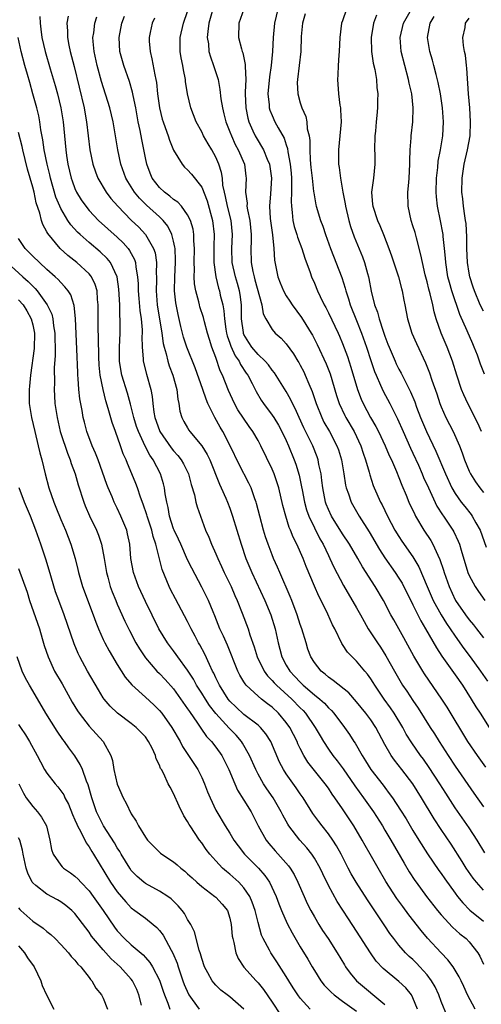
# Model space of a CAD drawing. Units: inches. Extents: x 2571000 to 2574000, y 1527000 to 1530000.
# Drawn here: x 2572679 to 2572745, y 1527346 to 1527486 of the extents above; entities that cross this region are included whole.
import ezdxf

# ---------------------------------------------------------------- set-up
doc = ezdxf.new("R2010")
doc.units = ezdxf.units.IN
doc.header["$MEASUREMENT"] = 0
doc.layers.add('LD25711527_2ft', color=132, linetype='Continuous')

msp = doc.modelspace()

# ---------------------------------------------------------------- linework, layer by layer
at = {"layer": 'LD25711527_2ft'}
for points, elevation in [([(2572745.33, 1527379.33), (2572744.14, 1527381), (2572742.81, 1527383), (2572739.85, 1527387.85), (2572739.12, 1527389), (2572736.62, 1527392.62), (2572736.39, 1527393), (2572735.13, 1527395.13), (2572733.72, 1527397.72), (2572732.26, 1527400.26), (2572731.85, 1527401), (2572730.82, 1527403), (2572729.63, 1527405), (2572727.81, 1527407.81), (2572727.16, 1527409), (2572726, 1527411), (2572725, 1527412.51), (2572723.44, 1527415), (2572723, 1527415.93), (2572722.69, 1527416.69), (2572722.58, 1527417), (2572722.18, 1527419), (2572722.07, 1527420.07), (2572721.94, 1527421), (2572721.65, 1527422.35), (2572721.53, 1527423), (2572721.4, 1527423.4), (2572720.76, 1527425), (2572719.52, 1527427.52), (2572718.84, 1527429), (2572718.28, 1527430.28), (2572717.89, 1527431), (2572717.62, 1527431.62), (2572717, 1527432.71), (2572715.34, 1527435.34), (2572715, 1527435.74), (2572714.47, 1527436.47), (2572714.01, 1527437), (2572713, 1527437.95), (2572712.11, 1527439), (2572711.67, 1527439.67), (2572711, 1527440.8), (2572710.94, 1527440.94), (2572710.91, 1527441.09), (2572710.66, 1527443), (2572710.67, 1527444.67), (2572710.65, 1527445), (2572710.46, 1527446.46), (2572710.38, 1527447), (2572710.06, 1527448.06), (2572709.79, 1527449), (2572709.33, 1527451), (2572709.27, 1527453), (2572709.37, 1527455), (2572709.17, 1527457), (2572708.65, 1527459), (2572708.38, 1527460.38), (2572708.22, 1527461), (2572708.01, 1527461.99), (2572707.93, 1527463), (2572707.81, 1527463.81), (2572707.42, 1527465), (2572707, 1527465.97), (2572706.43, 1527467), (2572705.89, 1527467.89), (2572705.27, 1527469), (2572705, 1527469.57), (2572704.21, 1527471), (2572703.43, 1527473), (2572702.97, 1527475), (2572702.71, 1527476.71), (2572702.68, 1527477), (2572702.4, 1527478.4), (2572702.32, 1527479), (2572702.1, 1527480.1), (2572701.95, 1527481), (2572701.93, 1527483), (2572702.39, 1527485), (2572703, 1527486.69)], 7856), ([(2572706.58, 1527487), (2572706.02, 1527485), (2572705.85, 1527483.85), (2572705.78, 1527483), (2572705.94, 1527482.06), (2572706.03, 1527481), (2572706.23, 1527480.23), (2572706.69, 1527479), (2572707.31, 1527477), (2572707.59, 1527475.59), (2572707.73, 1527474.27), (2572707.94, 1527473), (2572708.15, 1527472.15), (2572708.43, 1527471), (2572709, 1527469.57), (2572709.21, 1527469), (2572709.77, 1527467.77), (2572710.19, 1527467), (2572711.06, 1527465), (2572711.27, 1527463.27), (2572711.31, 1527463), (2572711.21, 1527461), (2572711.43, 1527459.43), (2572711.42, 1527459), (2572711.48, 1527458.52), (2572711.82, 1527457), (2572712.02, 1527455), (2572712.01, 1527453.99), (2572711.95, 1527453), (2572712, 1527451), (2572712.24, 1527449.76), (2572712.43, 1527449), (2572712.56, 1527448.56), (2572713.55, 1527445), (2572713.72, 1527443.72), (2572714.11, 1527443), (2572715, 1527441.5), (2572715.42, 1527441), (2572716.27, 1527440.27), (2572717, 1527439.49), (2572718.05, 1527438.05), (2572718.66, 1527437), (2572718.8, 1527436.8), (2572719, 1527436.43), (2572719.48, 1527435.48), (2572719.71, 1527435), (2572720.2, 1527433.8), (2572720.69, 1527432.69), (2572721.24, 1527431), (2572722.04, 1527429), (2572722.36, 1527428.36), (2572723.13, 1527427), (2572724.19, 1527425), (2572724.4, 1527424.4), (2572724.83, 1527423), (2572725.18, 1527421), (2572725.42, 1527419.42), (2572725.52, 1527419), (2572725.83, 1527418.17), (2572726.2, 1527417), (2572727.35, 1527415), (2572728.77, 1527412.77), (2572730.25, 1527410.25), (2572731, 1527409.1), (2572732.48, 1527407), (2572733, 1527406.21), (2572733.46, 1527405.46), (2572735, 1527402.41), (2572736.12, 1527400.12), (2572736.8, 1527399), (2572738.32, 1527396.32), (2572739.11, 1527395.11), (2572741, 1527392.48), (2572742.01, 1527391), (2572743.28, 1527389), (2572743.93, 1527387.93), (2572744.54, 1527387), (2572745.82, 1527385)], 7858), ([(2572711, 1527487), (2572710.27, 1527485), (2572710.22, 1527483), (2572710.63, 1527481.37), (2572710.75, 1527481), (2572710.82, 1527480.82), (2572711.16, 1527479.16), (2572711.15, 1527478.85), (2572711.24, 1527477), (2572711.19, 1527475.19), (2572711.17, 1527475), (2572711.24, 1527473), (2572711.54, 1527471.54), (2572711.68, 1527471), (2572712.28, 1527469.72), (2572712.59, 1527469), (2572713, 1527468.29), (2572713.51, 1527467.51), (2572713.78, 1527467), (2572714.29, 1527465.71), (2572714.61, 1527465), (2572714.91, 1527463), (2572714.78, 1527460.78), (2572714.63, 1527459), (2572714.72, 1527457.28), (2572715.03, 1527454.97), (2572715.25, 1527453), (2572715.34, 1527451.34), (2572715.79, 1527449), (2572716.15, 1527448.15), (2572716.59, 1527447), (2572717, 1527446.28), (2572717.52, 1527445.52), (2572717.84, 1527445), (2572719.19, 1527443.19), (2572719.76, 1527442.24), (2572720.54, 1527441), (2572720.71, 1527440.71), (2572721.4, 1527439.4), (2572722.65, 1527436.65), (2572723.23, 1527435.23), (2572724.15, 1527432.15), (2572724.52, 1527431), (2572725.31, 1527429.31), (2572725.47, 1527429), (2572726.64, 1527427), (2572727.59, 1527425), (2572727.93, 1527423.93), (2572728.26, 1527423), (2572728.77, 1527421.23), (2572728.86, 1527420.86), (2572729.36, 1527419.36), (2572729.5, 1527419), (2572730.39, 1527417), (2572730.61, 1527416.61), (2572731.38, 1527415), (2572732.44, 1527413), (2572733, 1527412.11), (2572733.44, 1527411.44), (2572735, 1527409.24), (2572735.82, 1527407.82), (2572737.01, 1527405), (2572737.87, 1527403), (2572738.98, 1527400.98), (2572739.75, 1527399.75), (2572740.28, 1527399), (2572741, 1527397.93), (2572742.21, 1527396.21), (2572743.14, 1527395), (2572744.6, 1527393), (2572745.58, 1527391.58)], 7860), ([(2572715.82, 1527487), (2572715.34, 1527485), (2572715.13, 1527483), (2572715.03, 1527481), (2572714.84, 1527479), (2572714.61, 1527477.39), (2572714.41, 1527475), (2572714.58, 1527473.42), (2572714.59, 1527473), (2572714.68, 1527472.68), (2572715, 1527471.89), (2572715.4, 1527471), (2572715.86, 1527470.14), (2572716.69, 1527468.69), (2572717, 1527467.75), (2572717.2, 1527467.2), (2572717.25, 1527466.75), (2572717.58, 1527465), (2572717.7, 1527463.7), (2572717.75, 1527463), (2572717.73, 1527461.73), (2572717.75, 1527461), (2572717.7, 1527459.7), (2572717.73, 1527459), (2572717.86, 1527458.14), (2572717.95, 1527457), (2572718.14, 1527456.14), (2572718.51, 1527455), (2572718.61, 1527454.61), (2572719.22, 1527453), (2572719.63, 1527451.63), (2572720.4, 1527449.6), (2572720.59, 1527449), (2572721, 1527448.07), (2572721.44, 1527447), (2572721.82, 1527446.18), (2572722.39, 1527445), (2572722.62, 1527444.62), (2572723, 1527443.86), (2572724.36, 1527441), (2572724.56, 1527440.56), (2572725, 1527439.51), (2572725.68, 1527437.68), (2572726.18, 1527436.18), (2572727.12, 1527433), (2572727.63, 1527431.63), (2572727.91, 1527431), (2572728.98, 1527429), (2572729.74, 1527427.74), (2572730.11, 1527427), (2572731.06, 1527425), (2572731.63, 1527423.63), (2572731.94, 1527423), (2572732.67, 1527421.33), (2572733, 1527420.51), (2572733.41, 1527419.41), (2572734.04, 1527417.96), (2572734.43, 1527417), (2572735.24, 1527415.24), (2572735.37, 1527415), (2572736.56, 1527413), (2572737.53, 1527411.53), (2572737.83, 1527411), (2572738.52, 1527409.48), (2572738.83, 1527408.83), (2572739.33, 1527407.33), (2572739.43, 1527407), (2572740.12, 1527405), (2572741, 1527403.11), (2572741.06, 1527403), (2572742.47, 1527401), (2572743, 1527400.27), (2572743.58, 1527399.58), (2572744.01, 1527399), (2572745, 1527397.74)], 7862), ([(2572719.68, 1527486.32), (2572719.31, 1527485), (2572719.14, 1527483.14), (2572719.06, 1527481), (2572718.84, 1527479), (2572718.58, 1527477), (2572718.57, 1527476.57), (2572718.63, 1527475), (2572719, 1527473.68), (2572719.21, 1527473), (2572719.77, 1527471.77), (2572719.91, 1527471), (2572719.98, 1527470.02), (2572720.24, 1527469), (2572720.35, 1527468.35), (2572720.35, 1527467), (2572720.41, 1527465.59), (2572720.51, 1527464.51), (2572720.66, 1527463), (2572720.89, 1527461.11), (2572720.9, 1527460.9), (2572721.21, 1527459.21), (2572721.26, 1527459), (2572721.86, 1527457), (2572722.18, 1527456.18), (2572722.56, 1527455), (2572723.28, 1527453), (2572724.9, 1527448.9), (2572725.38, 1527447.38), (2572725.46, 1527447), (2572725.84, 1527445.84), (2572726.08, 1527445), (2572727, 1527442.77), (2572727.71, 1527441), (2572728.4, 1527439), (2572729, 1527437.11), (2572729.53, 1527435.53), (2572729.76, 1527435), (2572730.41, 1527433.59), (2572730.77, 1527432.77), (2572731.71, 1527431), (2572732.41, 1527429.59), (2572732.81, 1527428.81), (2572733.6, 1527427), (2572734.65, 1527424.65), (2572735, 1527423.93), (2572735.77, 1527422.23), (2572736.31, 1527421), (2572736.5, 1527420.5), (2572737.19, 1527419), (2572738.41, 1527416.41), (2572739.18, 1527415.18), (2572739.32, 1527415), (2572740.67, 1527413), (2572740.79, 1527412.79), (2572741.44, 1527411.44), (2572741.61, 1527411), (2572741.84, 1527410.16), (2572742.81, 1527407), (2572743, 1527406.55), (2572743.82, 1527405), (2572744.29, 1527404.29), (2572745.21, 1527403)], 7864), ([(2572725.55, 1527487), (2572725, 1527485.33), (2572724.87, 1527485), (2572724.6, 1527483), (2572724.52, 1527481), (2572724.47, 1527480.47), (2572724.38, 1527479), (2572724.33, 1527477.67), (2572724.28, 1527477), (2572724.42, 1527475), (2572724.63, 1527473.37), (2572724.69, 1527473), (2572724.72, 1527472.72), (2572724.79, 1527471), (2572724.62, 1527469), (2572724.4, 1527467), (2572724.4, 1527465.6), (2572724.42, 1527465), (2572724.51, 1527464.51), (2572724.69, 1527463), (2572725.05, 1527461), (2572725.37, 1527459.37), (2572725.42, 1527459), (2572725.88, 1527457), (2572726.13, 1527456.13), (2572726.65, 1527454.65), (2572727.82, 1527451.82), (2572728.12, 1527451), (2572728.54, 1527449.46), (2572728.68, 1527449), (2572728.74, 1527448.74), (2572729.06, 1527446.94), (2572729.55, 1527445), (2572729.97, 1527443.97), (2572730.19, 1527443), (2572730.75, 1527441.25), (2572731, 1527440.54), (2572731.44, 1527439.44), (2572731.61, 1527439), (2572732.45, 1527437), (2572732.63, 1527436.63), (2572733, 1527435.88), (2572733.32, 1527435.32), (2572733.93, 1527434.07), (2572734.67, 1527432.67), (2572735.25, 1527431.25), (2572735.52, 1527430.48), (2572736.07, 1527429), (2572736.9, 1527427), (2572738.24, 1527424.24), (2572739.6, 1527421), (2572740.54, 1527419), (2572741, 1527418.22), (2572741.85, 1527417), (2572742.35, 1527416.35), (2572743.24, 1527415.24), (2572743.42, 1527415), (2572743.93, 1527414.07), (2572744.56, 1527413), (2572745.41, 1527410.59)], 7866), ([(2572744.71, 1527427), (2572744.2, 1527428.2), (2572742.77, 1527431), (2572742.22, 1527432.22), (2572741.91, 1527433), (2572741.23, 1527435), (2572740.61, 1527437), (2572739.86, 1527439), (2572739.02, 1527441), (2572738.31, 1527443), (2572738.01, 1527444.01), (2572737.81, 1527445), (2572737.45, 1527446.55), (2572737.25, 1527447.25), (2572737, 1527448.28), (2572736.73, 1527449.27), (2572736.33, 1527451), (2572736.12, 1527452.12), (2572735.48, 1527454.52), (2572735.29, 1527455.29), (2572735, 1527456.25), (2572734.75, 1527457), (2572734.31, 1527459), (2572734.29, 1527461), (2572734.4, 1527462.4), (2572734.46, 1527463), (2572734.54, 1527465), (2572734.53, 1527465.47), (2572734.58, 1527467), (2572734.74, 1527468.74), (2572734.75, 1527469), (2572734.97, 1527471), (2572735.03, 1527473), (2572734.82, 1527475), (2572734.47, 1527476.47), (2572734.38, 1527477), (2572733.82, 1527479), (2572733.31, 1527481), (2572733.18, 1527483), (2572733.65, 1527485), (2572734.8, 1527487)], 7870), ([(2572682.03, 1527485.97), (2572682.04, 1527485), (2572682.16, 1527484.16), (2572682.3, 1527483), (2572682.78, 1527481), (2572683.49, 1527478.51), (2572684.18, 1527476.18), (2572684.5, 1527475), (2572684.98, 1527473), (2572685.3, 1527471), (2572685.68, 1527467), (2572685.79, 1527466.21), (2572685.99, 1527465), (2572686.47, 1527463), (2572686.6, 1527462.6), (2572687, 1527461.51), (2572687.23, 1527461), (2572687.9, 1527459.9), (2572688.52, 1527459), (2572689, 1527458.41), (2572690.35, 1527457), (2572693, 1527454.6), (2572693.82, 1527453.82), (2572694.53, 1527453), (2572694.74, 1527452.74), (2572695.45, 1527451.45), (2572695.59, 1527451), (2572695.64, 1527450.36), (2572695.9, 1527449), (2572695.97, 1527447.97), (2572695.97, 1527447), (2572696.07, 1527445.93), (2572696.19, 1527444.19), (2572696.38, 1527443), (2572696.52, 1527441.48), (2572696.53, 1527441), (2572696.5, 1527440.5), (2572696.54, 1527439), (2572696.68, 1527437.32), (2572696.68, 1527437), (2572697.14, 1527435.14), (2572697.75, 1527433), (2572697.97, 1527431.97), (2572698.06, 1527431), (2572698.22, 1527429.78), (2572698.36, 1527429), (2572699, 1527427.16), (2572699.07, 1527427), (2572700.68, 1527424.68), (2572701, 1527424.28), (2572701.62, 1527423.62), (2572702.09, 1527423), (2572702.42, 1527422.42), (2572703.12, 1527421), (2572703.5, 1527419.5), (2572703.97, 1527418.03), (2572704.18, 1527417), (2572704.34, 1527416.34), (2572704.81, 1527415), (2572705.54, 1527413), (2572706, 1527412), (2572706.39, 1527411), (2572707, 1527409.67), (2572707.28, 1527409), (2572707.83, 1527407.83), (2572708.2, 1527407), (2572709.16, 1527405), (2572709.72, 1527403.72), (2572710.04, 1527403), (2572710.76, 1527401.24), (2572711.6, 1527399), (2572711.84, 1527398.16), (2572712.45, 1527396.45), (2572712.89, 1527395), (2572713.88, 1527393), (2572714.34, 1527392.34), (2572715, 1527391.67), (2572715.31, 1527391.31), (2572715.6, 1527391), (2572717.81, 1527389), (2572719, 1527387.77), (2572719.39, 1527387.39), (2572719.75, 1527387), (2572721.13, 1527385), (2572721.8, 1527383.8), (2572722.27, 1527383), (2572723, 1527381.89), (2572723.63, 1527381), (2572724.25, 1527380.25), (2572725.1, 1527379.1), (2572726.72, 1527376.72), (2572727.98, 1527375), (2572729.37, 1527373), (2572730.65, 1527371), (2572731, 1527370.41), (2572731.84, 1527369), (2572733.73, 1527365.73), (2572734.48, 1527364.48), (2572735.26, 1527363.26), (2572735.44, 1527363), (2572736.93, 1527361), (2572738.48, 1527359), (2572739, 1527358.37), (2572740.61, 1527356.61), (2572741.67, 1527355.67), (2572742.54, 1527355), (2572743, 1527354.56), (2572744.21, 1527353), (2572744.5, 1527352.5), (2572745, 1527351.35)], 7846), ([(2572686.01, 1527486.01), (2572685.82, 1527485), (2572685.92, 1527483.92), (2572685.92, 1527483), (2572686.13, 1527481.87), (2572686.33, 1527481), (2572686.87, 1527478.87), (2572688.28, 1527473), (2572688.38, 1527472.38), (2572688.65, 1527471), (2572689.13, 1527467), (2572689.53, 1527465), (2572689.9, 1527463.9), (2572690.26, 1527463), (2572691.44, 1527461), (2572692.11, 1527460.11), (2572693.07, 1527459), (2572695, 1527457.05), (2572696.05, 1527456.05), (2572697.02, 1527455.02), (2572698.17, 1527453), (2572698.38, 1527452.38), (2572698.59, 1527451), (2572698.54, 1527449.46), (2572698.57, 1527449), (2572698.57, 1527448.57), (2572698.51, 1527447), (2572698.67, 1527445), (2572699.32, 1527441), (2572699.52, 1527439.52), (2572699.65, 1527439), (2572699.94, 1527438.06), (2572700.18, 1527437), (2572700.36, 1527436.37), (2572700.89, 1527435), (2572701.44, 1527433), (2572701.6, 1527431.6), (2572701.75, 1527431), (2572701.91, 1527429.91), (2572702.17, 1527429), (2572702.46, 1527428.46), (2572703, 1527427.52), (2572703.19, 1527427.19), (2572703.32, 1527427), (2572705.02, 1527425), (2572705.77, 1527423.77), (2572706.13, 1527423), (2572707.52, 1527419.52), (2572707.77, 1527419), (2572708.43, 1527417.57), (2572708.68, 1527417), (2572709, 1527416.14), (2572709.39, 1527415), (2572709.97, 1527413), (2572710.59, 1527411), (2572711.28, 1527409), (2572712.1, 1527407), (2572713.96, 1527403), (2572714.8, 1527401), (2572715.43, 1527399), (2572715.86, 1527397), (2572716.1, 1527396.1), (2572716.38, 1527395), (2572717, 1527393.85), (2572717.49, 1527393), (2572718.24, 1527392.24), (2572719, 1527391.41), (2572719.41, 1527391), (2572721, 1527389.62), (2572721.77, 1527389), (2572722.42, 1527388.42), (2572723, 1527387.77), (2572723.41, 1527387.41), (2572723.77, 1527387), (2572725.28, 1527385), (2572725.98, 1527383.98), (2572726.61, 1527383), (2572726.78, 1527382.78), (2572727.78, 1527381), (2572728.27, 1527380.27), (2572729.03, 1527379.03), (2572730.77, 1527376.77), (2572731, 1527376.45), (2572731.63, 1527375.63), (2572732.08, 1527375), (2572733.24, 1527373.24), (2572734.01, 1527372.01), (2572735, 1527370.33), (2572735.81, 1527369), (2572737.05, 1527367.05), (2572738.67, 1527364.67), (2572739, 1527364.24), (2572739.51, 1527363.51), (2572741, 1527361.46), (2572741.34, 1527361), (2572742.06, 1527360.06), (2572743.06, 1527359.06), (2572745, 1527357.46)], 7848), ([(2572745, 1527361.9), (2572744.02, 1527363), (2572743.57, 1527363.57), (2572742.57, 1527365), (2572741.97, 1527365.97), (2572740.4, 1527368.4), (2572739, 1527370.49), (2572738, 1527372), (2572736.23, 1527375), (2572734.98, 1527376.98), (2572733.44, 1527379), (2572732.36, 1527380.36), (2572731.91, 1527381), (2572731, 1527382.57), (2572729.71, 1527385), (2572729, 1527386.07), (2572728.32, 1527387), (2572727, 1527388.65), (2572725.89, 1527389.89), (2572723.67, 1527391.67), (2572723, 1527392.12), (2572722.54, 1527392.54), (2572721.96, 1527393), (2572721, 1527394.22), (2572720.5, 1527395), (2572720.09, 1527396.09), (2572719.81, 1527397), (2572719.23, 1527399), (2572719, 1527399.63), (2572718.56, 1527401), (2572717.8, 1527403), (2572717.57, 1527403.57), (2572716.08, 1527407), (2572715.76, 1527407.76), (2572715.21, 1527409), (2572715, 1527409.5), (2572714.44, 1527411), (2572714.07, 1527412.07), (2572713.78, 1527413), (2572713.23, 1527415), (2572712.78, 1527416.78), (2572712.71, 1527417), (2572712.52, 1527417.48), (2572712.01, 1527419), (2572711.7, 1527419.7), (2572710.33, 1527422.33), (2572709.05, 1527425), (2572707.99, 1527427), (2572707.62, 1527427.62), (2572706.85, 1527429), (2572706.73, 1527429.27), (2572705.88, 1527431), (2572705.62, 1527431.62), (2572705.16, 1527433), (2572704.07, 1527436.07), (2572702.87, 1527439), (2572702.42, 1527440.42), (2572702.27, 1527441), (2572702.05, 1527441.95), (2572701.63, 1527443.63), (2572701.3, 1527445.3), (2572701.13, 1527447), (2572701.18, 1527449), (2572701.28, 1527451), (2572701.29, 1527451.29), (2572701.21, 1527453), (2572701.2, 1527453.2), (2572701, 1527454.07), (2572700.76, 1527455), (2572700.17, 1527456.17), (2572699.51, 1527457), (2572699, 1527457.49), (2572697.16, 1527459.16), (2572696.16, 1527460.16), (2572695.46, 1527461), (2572694.51, 1527462.51), (2572694.23, 1527463), (2572693.5, 1527465), (2572693.07, 1527467), (2572692.7, 1527469.3), (2572692.41, 1527471), (2572691.94, 1527473), (2572690.75, 1527476.75), (2572690.15, 1527479), (2572689.72, 1527481), (2572689.57, 1527482.43), (2572689.54, 1527483), (2572689.66, 1527483.66), (2572689.82, 1527485), (2572690.08, 1527485.92)], 7850), ([(2572745.2, 1527367.2), (2572744.1, 1527369), (2572743, 1527370.72), (2572741, 1527373.58), (2572739.65, 1527375.65), (2572738.82, 1527377), (2572737.31, 1527379.31), (2572736.48, 1527380.48), (2572736.09, 1527381), (2572734.82, 1527382.82), (2572734.05, 1527384.05), (2572733.54, 1527385), (2572732.31, 1527387), (2572731.79, 1527387.79), (2572730.91, 1527389), (2572729.56, 1527391), (2572729.35, 1527391.35), (2572729, 1527391.9), (2572728.54, 1527392.54), (2572728.14, 1527393), (2572727, 1527394.42), (2572726.37, 1527395), (2572725.7, 1527395.7), (2572725, 1527396.76), (2572724.9, 1527396.9), (2572723.88, 1527399), (2572723.57, 1527399.57), (2572722.92, 1527401.08), (2572721.95, 1527403), (2572721.62, 1527403.62), (2572721, 1527405.05), (2572719.84, 1527407.84), (2572719.4, 1527409), (2572718.5, 1527411), (2572717.99, 1527411.99), (2572717.59, 1527413), (2572717.41, 1527413.41), (2572716.92, 1527415), (2572716.52, 1527416.52), (2572715.93, 1527419), (2572715.71, 1527419.71), (2572715.27, 1527421), (2572715, 1527421.66), (2572713.39, 1527425), (2572713, 1527425.73), (2572712.27, 1527427), (2572711.74, 1527427.74), (2572710.91, 1527428.91), (2572710.12, 1527430.12), (2572709.64, 1527431), (2572708.82, 1527432.82), (2572707.96, 1527435), (2572707.64, 1527435.64), (2572707, 1527437.52), (2572706.45, 1527439), (2572706.09, 1527440.09), (2572705.83, 1527441), (2572705.39, 1527442.61), (2572705.23, 1527443.23), (2572704.73, 1527444.73), (2572704.66, 1527445), (2572704.57, 1527445.43), (2572704.14, 1527447), (2572703.98, 1527447.98), (2572703.94, 1527449), (2572703.98, 1527450.02), (2572703.94, 1527451), (2572703.97, 1527453), (2572703.88, 1527454.12), (2572703.87, 1527455), (2572703.76, 1527455.76), (2572703.4, 1527457), (2572703, 1527457.81), (2572702.12, 1527459), (2572701.6, 1527459.6), (2572701, 1527459.97), (2572700.46, 1527460.46), (2572699.69, 1527461), (2572699, 1527461.66), (2572697.98, 1527463), (2572697.7, 1527463.7), (2572697.19, 1527465), (2572697, 1527465.89), (2572696.47, 1527468.48), (2572696.25, 1527469.75), (2572695.98, 1527471), (2572695.62, 1527473), (2572695.27, 1527474.73), (2572695.19, 1527475.19), (2572694.74, 1527476.74), (2572693.95, 1527479), (2572693.39, 1527481), (2572693.26, 1527483), (2572693.65, 1527485), (2572694.02, 1527486.02)], 7852), ([(2572698.28, 1527485.72), (2572697.98, 1527485), (2572697.7, 1527483.7), (2572697.53, 1527483), (2572697.55, 1527482.44), (2572697.66, 1527481), (2572697.93, 1527479.93), (2572698.33, 1527477.67), (2572698.49, 1527477), (2572698.57, 1527476.57), (2572698.73, 1527475), (2572698.99, 1527472.99), (2572699.39, 1527471.39), (2572699.5, 1527471), (2572699.81, 1527470.19), (2572700.23, 1527469), (2572700.4, 1527468.4), (2572701, 1527466.96), (2572702.2, 1527465), (2572702.57, 1527464.57), (2572703, 1527464.19), (2572703.55, 1527463.55), (2572705, 1527461.71), (2572705.76, 1527459.76), (2572706.53, 1527457), (2572706.76, 1527455), (2572706.71, 1527453.29), (2572706.71, 1527451), (2572707, 1527449), (2572707.39, 1527447.39), (2572707.52, 1527447), (2572707.64, 1527446.36), (2572707.98, 1527445), (2572708.16, 1527444.16), (2572708.23, 1527443), (2572708.43, 1527441.57), (2572708.54, 1527441), (2572708.63, 1527440.63), (2572709, 1527439.58), (2572709.14, 1527439.14), (2572709.76, 1527437.76), (2572710.3, 1527437), (2572710.52, 1527436.52), (2572711.32, 1527435.32), (2572711.56, 1527435), (2572712.16, 1527433.84), (2572712.72, 1527432.72), (2572713.45, 1527431.45), (2572713.76, 1527431), (2572715, 1527429.34), (2572715.22, 1527429), (2572715.9, 1527427.9), (2572716.38, 1527427), (2572717, 1527425.73), (2572717.33, 1527425), (2572718.14, 1527423), (2572718.37, 1527422.37), (2572718.83, 1527420.83), (2572719.18, 1527419.18), (2572719.26, 1527418.74), (2572719.61, 1527417), (2572719.9, 1527415.9), (2572720.23, 1527415), (2572721, 1527413.35), (2572721.78, 1527411.78), (2572722.23, 1527411), (2572723, 1527409.39), (2572723.2, 1527409), (2572723.76, 1527407.76), (2572725.13, 1527405.13), (2572727, 1527401.97), (2572727.55, 1527401), (2572728.05, 1527400.05), (2572728.65, 1527399), (2572729.94, 1527397), (2572730.37, 1527396.37), (2572731.15, 1527395.15), (2572732.36, 1527393), (2572733.33, 1527391.33), (2572733.53, 1527391), (2572734.13, 1527390.13), (2572735, 1527388.82), (2572735.74, 1527387.74), (2572737.46, 1527385), (2572738.07, 1527384.07), (2572738.72, 1527383), (2572740.01, 1527381), (2572741, 1527379.51), (2572743.66, 1527375.66), (2572745, 1527373.7)], 7854), ([(2572729.83, 1527486.17), (2572729.38, 1527485), (2572729.05, 1527483), (2572729.12, 1527481), (2572729.35, 1527479.35), (2572729.58, 1527478.42), (2572729.81, 1527477), (2572729.89, 1527475.89), (2572730.02, 1527475), (2572729.98, 1527474.02), (2572729.97, 1527473), (2572729.89, 1527471.89), (2572729.76, 1527471), (2572729.66, 1527469.66), (2572729.58, 1527469), (2572729.55, 1527467), (2572729.57, 1527466.43), (2572729.57, 1527465), (2572729.38, 1527463), (2572729.13, 1527461), (2572729.27, 1527459.27), (2572729.28, 1527459), (2572729.94, 1527457), (2572730.27, 1527456.27), (2572730.79, 1527455), (2572731.58, 1527453), (2572731.97, 1527451.97), (2572732.93, 1527449), (2572733.35, 1527447.35), (2572733.45, 1527447), (2572733.68, 1527445.68), (2572733.83, 1527445), (2572734.21, 1527443), (2572734.86, 1527441), (2572735.51, 1527439.51), (2572736.79, 1527436.79), (2572737.36, 1527435.36), (2572737.69, 1527434.31), (2572738.37, 1527432.37), (2572738.82, 1527431), (2572739, 1527430.54), (2572739.68, 1527429), (2572740.7, 1527427), (2572741.59, 1527425), (2572741.99, 1527423.99), (2572742.34, 1527423), (2572743, 1527421.4), (2572743.19, 1527421), (2572743.88, 1527419.88), (2572744.5, 1527419), (2572745, 1527418.38)], 7868), ([(2572745.16, 1527435.16), (2572744.6, 1527436.6), (2572744.47, 1527437), (2572744.15, 1527437.85), (2572743.7, 1527439), (2572743.48, 1527439.48), (2572742.7, 1527441.3), (2572741.65, 1527443.65), (2572740.5, 1527447), (2572740.17, 1527448.17), (2572739.96, 1527449), (2572739.66, 1527451), (2572739.63, 1527451.63), (2572739.5, 1527453), (2572739.3, 1527454.7), (2572739.29, 1527455), (2572739.25, 1527455.25), (2572738.93, 1527456.93), (2572738.48, 1527459), (2572738.33, 1527460.33), (2572738.29, 1527461), (2572738.34, 1527463), (2572738.52, 1527464.52), (2572738.6, 1527465.4), (2572738.91, 1527467), (2572739.24, 1527469), (2572739.35, 1527471), (2572739.21, 1527473), (2572738.9, 1527475), (2572738.58, 1527476.58), (2572738.28, 1527477.72), (2572737.96, 1527479), (2572737.76, 1527479.76), (2572737.4, 1527481), (2572737.07, 1527483), (2572737.44, 1527485), (2572738.02, 1527485.98)], 7872), ([(2572745, 1527444.09), (2572744.56, 1527445), (2572743.74, 1527447), (2572743.54, 1527447.54), (2572743.09, 1527449), (2572743, 1527449.52), (2572742.75, 1527451), (2572742.65, 1527453), (2572742.64, 1527454.64), (2572742.54, 1527456.54), (2572742.48, 1527457), (2572742.36, 1527457.64), (2572742.18, 1527459), (2572742.07, 1527460.07), (2572741.94, 1527461), (2572741.97, 1527463), (2572742.28, 1527465), (2572742.74, 1527467), (2572743.11, 1527469), (2572743.19, 1527471), (2572743.06, 1527473), (2572742.89, 1527475), (2572742.64, 1527478.64), (2572742.59, 1527479), (2572742.45, 1527480.45), (2572742.32, 1527481), (2572742.16, 1527481.84), (2572742.1, 1527483), (2572742.4, 1527484.4), (2572742.47, 1527485), (2572743, 1527485.7)], 7874), ([(2572743.84, 1527345), (2572742.76, 1527347), (2572742.22, 1527348.22), (2572741.84, 1527349), (2572741.58, 1527349.58), (2572740.71, 1527351), (2572739.97, 1527351.97), (2572739, 1527352.97), (2572737.08, 1527355.08), (2572736.15, 1527356.16), (2572734.39, 1527358.39), (2572733.54, 1527359.54), (2572732.7, 1527360.7), (2572731.13, 1527363.13), (2572730.04, 1527365), (2572728.91, 1527367), (2572728.21, 1527368.21), (2572727.78, 1527369), (2572726.6, 1527371), (2572725, 1527373.43), (2572723.92, 1527375), (2572723.53, 1527375.53), (2572723, 1527376.36), (2572722.55, 1527377), (2572720.08, 1527380.08), (2572719.5, 1527381), (2572719, 1527381.98), (2572718.66, 1527382.66), (2572718.53, 1527383), (2572717.52, 1527385), (2572717, 1527385.71), (2572715.92, 1527387), (2572715, 1527387.85), (2572714.34, 1527388.34), (2572713.51, 1527389), (2572713, 1527389.43), (2572711.33, 1527391), (2572711.17, 1527391.18), (2572711, 1527391.49), (2572710.43, 1527392.43), (2572710.15, 1527393), (2572708.66, 1527396.66), (2572708.07, 1527397.93), (2572707.59, 1527399), (2572706.85, 1527400.85), (2572706.6, 1527401.4), (2572705.95, 1527403), (2572705, 1527404.93), (2572703.59, 1527407.59), (2572703, 1527408.79), (2572702.01, 1527411), (2572701.71, 1527411.71), (2572701.08, 1527413), (2572701, 1527413.2), (2572700.43, 1527415), (2572700.23, 1527416.23), (2572700.03, 1527417), (2572699.82, 1527418.18), (2572699.72, 1527419), (2572699.58, 1527419.58), (2572699.15, 1527421), (2572698.11, 1527423), (2572697.65, 1527423.65), (2572696.96, 1527424.96), (2572696, 1527427), (2572695.74, 1527427.74), (2572695.35, 1527429), (2572694.9, 1527430.9), (2572694.46, 1527432.46), (2572693.67, 1527435), (2572693.56, 1527435.56), (2572693.33, 1527437), (2572693.33, 1527439), (2572693.41, 1527441), (2572693.42, 1527442.58), (2572693.41, 1527443), (2572693.37, 1527443.37), (2572693.35, 1527445), (2572693.25, 1527447.25), (2572692.99, 1527449), (2572692.02, 1527451), (2572691.58, 1527451.58), (2572690.56, 1527452.56), (2572689, 1527453.87), (2572687.72, 1527455), (2572687.35, 1527455.35), (2572686.39, 1527456.39), (2572685.99, 1527457), (2572685, 1527458.68), (2572684.85, 1527459), (2572684.3, 1527460.3), (2572683.54, 1527463), (2572683.45, 1527463.45), (2572683.04, 1527465), (2572682.62, 1527467), (2572682.43, 1527468.43), (2572682.15, 1527469.85), (2572682, 1527471), (2572681.85, 1527471.85), (2572681.57, 1527473), (2572681.03, 1527475), (2572680.57, 1527476.57), (2572680.26, 1527477.74), (2572679.9, 1527479), (2572679.38, 1527481), (2572678.95, 1527483)], 7844), ([(2572739.91, 1527343.91), (2572739, 1527346.07), (2572738.66, 1527347), (2572738.13, 1527348.13), (2572737.64, 1527349), (2572737, 1527349.87), (2572735.99, 1527351), (2572735.51, 1527351.51), (2572735, 1527352.02), (2572734.48, 1527352.48), (2572733.94, 1527353), (2572733, 1527354.08), (2572732.27, 1527355), (2572731.73, 1527355.73), (2572731, 1527356.81), (2572728.52, 1527360.52), (2572726.91, 1527363), (2572726.22, 1527364.22), (2572725.79, 1527365), (2572724.78, 1527367), (2572724.16, 1527368.16), (2572723.62, 1527369), (2572723, 1527369.9), (2572722.11, 1527371), (2572721.63, 1527371.63), (2572720.78, 1527372.78), (2572719.4, 1527375), (2572719, 1527375.57), (2572718.43, 1527376.43), (2572717, 1527378.42), (2572716.62, 1527379), (2572716.06, 1527380.06), (2572714.79, 1527383), (2572714.09, 1527384.09), (2572713.33, 1527385), (2572713, 1527385.3), (2572711, 1527386.85), (2572709.88, 1527387.88), (2572709, 1527388.72), (2572708.77, 1527389), (2572707.5, 1527391), (2572707.35, 1527391.35), (2572707, 1527392.03), (2572706.7, 1527392.7), (2572706.54, 1527393), (2572706.08, 1527393.92), (2572705.42, 1527395.42), (2572704.73, 1527396.73), (2572704.55, 1527397), (2572704.05, 1527397.95), (2572703.5, 1527399), (2572703, 1527400.02), (2572701.26, 1527403.26), (2572700.58, 1527404.58), (2572700.37, 1527405), (2572699.4, 1527407.4), (2572698.48, 1527411), (2572698.09, 1527412.09), (2572697.89, 1527413), (2572697.24, 1527415), (2572697.2, 1527415.2), (2572696.69, 1527416.69), (2572696.29, 1527417.71), (2572695.86, 1527419), (2572695.63, 1527419.63), (2572695.08, 1527421), (2572694.46, 1527422.46), (2572694.27, 1527423), (2572693.86, 1527423.86), (2572693.47, 1527425), (2572692.73, 1527427), (2572692.28, 1527428.28), (2572691.73, 1527430.27), (2572691.39, 1527431.39), (2572690.98, 1527432.98), (2572690.59, 1527435), (2572690.45, 1527436.45), (2572690.39, 1527437.61), (2572690.34, 1527440.34), (2572690.3, 1527441.7), (2572690.29, 1527443), (2572690.31, 1527444.31), (2572690.31, 1527445), (2572690.21, 1527445.79), (2572690.14, 1527447), (2572689.88, 1527447.88), (2572689.33, 1527449), (2572689.19, 1527449.19), (2572689, 1527449.4), (2572687.28, 1527451), (2572686, 1527452), (2572684.9, 1527453), (2572683.13, 1527455.13), (2572683, 1527455.4), (2572682.43, 1527456.43), (2572682.23, 1527457), (2572681.99, 1527458.01), (2572681.48, 1527459.48), (2572681.18, 1527461), (2572681, 1527461.71), (2572680.65, 1527463), (2572680.27, 1527464.27), (2572679.59, 1527467), (2572679.49, 1527467.49), (2572679, 1527469.5)], 7842), ([(2572735.66, 1527345), (2572735, 1527346.61), (2572734.79, 1527347), (2572733.99, 1527347.99), (2572733, 1527348.91), (2572730.75, 1527350.75), (2572729.79, 1527351.79), (2572728.96, 1527352.96), (2572727, 1527356.04), (2572725.82, 1527357.82), (2572724.25, 1527360.25), (2572723, 1527362.54), (2572722.18, 1527364.18), (2572721.81, 1527365), (2572721, 1527366.43), (2572720.63, 1527367), (2572719.91, 1527367.91), (2572718.92, 1527369), (2572717.39, 1527371), (2572717.24, 1527371.24), (2572716.52, 1527372.52), (2572716.29, 1527373), (2572715.13, 1527375), (2572714.25, 1527376.25), (2572713.77, 1527377), (2572713, 1527378.35), (2572712.66, 1527379), (2572711.79, 1527381), (2572710.78, 1527382.78), (2572710.63, 1527383), (2572709.87, 1527383.87), (2572708.89, 1527384.89), (2572707, 1527386.95), (2572706.1, 1527388.1), (2572705.52, 1527389), (2572705, 1527389.86), (2572704.28, 1527391), (2572703.83, 1527391.83), (2572703, 1527393.14), (2572701.61, 1527395), (2572701.37, 1527395.37), (2572701, 1527395.87), (2572700.14, 1527397), (2572698.93, 1527399), (2572697, 1527402.87), (2572696.01, 1527405), (2572695.29, 1527407), (2572694.93, 1527409), (2572694.77, 1527411), (2572694.48, 1527412.48), (2572694.34, 1527413), (2572693.52, 1527415), (2572693, 1527416.12), (2572692.56, 1527417), (2572692.26, 1527417.74), (2572691.7, 1527419), (2572691.5, 1527419.5), (2572690.28, 1527423), (2572689.93, 1527423.93), (2572689.45, 1527425), (2572688.69, 1527427), (2572688.34, 1527428.34), (2572688.18, 1527429), (2572688.01, 1527429.99), (2572687.68, 1527431.68), (2572687.55, 1527433), (2572687.46, 1527434.54), (2572687.41, 1527435), (2572687.39, 1527435.39), (2572687.28, 1527438.72), (2572687.09, 1527443.09), (2572686.9, 1527444.9), (2572686.41, 1527446.41), (2572686.03, 1527447), (2572685.58, 1527447.58), (2572685, 1527448.16), (2572684.61, 1527448.61), (2572684.19, 1527449), (2572683, 1527450.04), (2572681.94, 1527451), (2572681, 1527451.91), (2572679.93, 1527453), (2572679, 1527454.42)], 7840), ([(2572677.38, 1527451), (2572679.58, 1527449), (2572680.34, 1527448.34), (2572681, 1527447.64), (2572681.34, 1527447.34), (2572681.62, 1527447), (2572683.07, 1527445), (2572683.69, 1527443.69), (2572683.86, 1527443), (2572683.95, 1527442.05), (2572684.13, 1527441), (2572684.13, 1527440.13), (2572684.17, 1527439), (2572684.17, 1527437.83), (2572684.06, 1527436.06), (2572684.08, 1527433.92), (2572684.05, 1527433), (2572684.09, 1527432.09), (2572684.16, 1527431), (2572684.45, 1527429), (2572684.91, 1527427), (2572685, 1527426.72), (2572685.92, 1527423.92), (2572686.31, 1527423), (2572686.47, 1527422.47), (2572687.02, 1527421), (2572687.45, 1527419.45), (2572688.24, 1527417), (2572688.45, 1527416.45), (2572689.06, 1527415.06), (2572690.05, 1527413), (2572690.32, 1527412.32), (2572690.77, 1527411), (2572691.15, 1527409), (2572691.46, 1527407), (2572691.65, 1527406.35), (2572692, 1527405), (2572692.27, 1527404.27), (2572692.78, 1527403), (2572693, 1527402.49), (2572694.09, 1527400.09), (2572694.74, 1527398.74), (2572695.66, 1527397), (2572696.15, 1527396.15), (2572697, 1527394.86), (2572698.62, 1527393), (2572699, 1527392.63), (2572699.8, 1527391.79), (2572701, 1527390.46), (2572703, 1527387.63), (2572703.24, 1527387.24), (2572704.41, 1527385.59), (2572704.88, 1527384.88), (2572705.7, 1527383.7), (2572706.37, 1527383), (2572707, 1527382.19), (2572707.84, 1527381), (2572708.24, 1527380.24), (2572708.85, 1527379), (2572709.69, 1527377), (2572710.1, 1527376.1), (2572711, 1527374.65), (2572712, 1527373), (2572713.02, 1527371), (2572714.16, 1527369), (2572714.53, 1527368.53), (2572715.45, 1527367.45), (2572717.32, 1527365.32), (2572717.55, 1527365), (2572718.11, 1527364.11), (2572718.67, 1527363), (2572719.53, 1527361), (2572719.99, 1527359.99), (2572720.49, 1527359), (2572721, 1527358.07), (2572721.64, 1527357), (2572722.17, 1527356.17), (2572722.97, 1527355), (2572724.25, 1527353), (2572725.26, 1527351.26), (2572725.42, 1527351), (2572726.09, 1527350.09), (2572726.99, 1527349), (2572731, 1527345.62)], 7838), ([(2572679, 1527445.71), (2572679.62, 1527445), (2572680.17, 1527444.17), (2572680.8, 1527443), (2572681, 1527442.16), (2572681.24, 1527441), (2572681.2, 1527438.8), (2572680.69, 1527435), (2572680.56, 1527433.44), (2572680.49, 1527433), (2572680.48, 1527432.48), (2572680.51, 1527431), (2572680.81, 1527429), (2572681.28, 1527427), (2572681.79, 1527425), (2572682, 1527424), (2572682.29, 1527423), (2572682.76, 1527421), (2572683.28, 1527419), (2572683.99, 1527417), (2572684.29, 1527416.29), (2572685, 1527414.53), (2572685.65, 1527413), (2572686.43, 1527411), (2572687.02, 1527409), (2572687.42, 1527407.42), (2572687.5, 1527407), (2572688.08, 1527405), (2572689.57, 1527401), (2572689.94, 1527399.94), (2572690.32, 1527399), (2572691, 1527397.49), (2572691.24, 1527397), (2572691.86, 1527395.86), (2572693, 1527393.93), (2572694.12, 1527392.12), (2572695.05, 1527391.05), (2572697, 1527389.31), (2572698.2, 1527388.2), (2572699, 1527387.4), (2572699.32, 1527387), (2572700.75, 1527385), (2572701.92, 1527383), (2572702.29, 1527382.29), (2572704.44, 1527379), (2572705, 1527377.86), (2572705.4, 1527377), (2572705.84, 1527375.84), (2572706.18, 1527375), (2572707, 1527373.26), (2572707.14, 1527373), (2572708.35, 1527371), (2572709, 1527369.97), (2572709.57, 1527369), (2572710.16, 1527368.16), (2572711.08, 1527367), (2572713.04, 1527365), (2572713.96, 1527363.96), (2572714.62, 1527363), (2572715.57, 1527361), (2572715.95, 1527359.95), (2572716.32, 1527359), (2572717.13, 1527357.13), (2572717.82, 1527355.82), (2572719, 1527353.84), (2572720.07, 1527352.07), (2572720.67, 1527351), (2572721, 1527350.45), (2572721.91, 1527349), (2572722.39, 1527348.39), (2572723, 1527347.77), (2572723.37, 1527347.37), (2572723.8, 1527347), (2572725, 1527346.1), (2572727, 1527344.7)], 7836), ([(2572720.42, 1527345), (2572719, 1527346.53), (2572718.64, 1527347), (2572717.99, 1527347.99), (2572717.36, 1527349), (2572717, 1527349.6), (2572715.68, 1527351.68), (2572714.81, 1527353), (2572714.62, 1527353.38), (2572713.74, 1527355), (2572713.5, 1527355.51), (2572713, 1527357.29), (2572712.58, 1527359), (2572712.18, 1527360.18), (2572711.82, 1527361), (2572711, 1527362.22), (2572710.28, 1527363), (2572709, 1527364.15), (2572708.51, 1527364.51), (2572707.97, 1527365), (2572707, 1527366.03), (2572706.14, 1527367), (2572705.65, 1527367.65), (2572705, 1527368.59), (2572704.68, 1527369), (2572703.34, 1527371), (2572703.22, 1527371.22), (2572703, 1527371.65), (2572702.46, 1527372.46), (2572701.79, 1527373.79), (2572701, 1527375.63), (2572700.5, 1527376.5), (2572700.25, 1527377), (2572699.6, 1527378.4), (2572699.27, 1527379), (2572699.16, 1527379.16), (2572699, 1527379.64), (2572698.53, 1527380.53), (2572698.43, 1527381), (2572697.97, 1527382.03), (2572697.46, 1527383), (2572697, 1527383.64), (2572695.7, 1527385), (2572695, 1527385.57), (2572693.02, 1527387.02), (2572691.99, 1527387.99), (2572691.15, 1527389), (2572691, 1527389.21), (2572690.32, 1527390.32), (2572688.8, 1527393), (2572687.71, 1527395), (2572687.47, 1527395.47), (2572686.88, 1527396.88), (2572685.44, 1527401), (2572684.69, 1527403), (2572684.25, 1527404.25), (2572683.34, 1527407.34), (2572682.87, 1527408.87), (2572682.16, 1527411), (2572681.45, 1527413), (2572680.67, 1527415), (2572679.83, 1527417), (2572679.09, 1527419)], 7834), ([(2572679, 1527407.54), (2572680.19, 1527404.19), (2572680.55, 1527403), (2572681.94, 1527399), (2572682.36, 1527397.64), (2572682.64, 1527396.64), (2572683.18, 1527395), (2572684.09, 1527393), (2572685.16, 1527391.16), (2572686.6, 1527388.6), (2572687.35, 1527387.35), (2572687.57, 1527387), (2572689, 1527385.19), (2572690.99, 1527383), (2572692.1, 1527381), (2572692.31, 1527380.31), (2572692.53, 1527379), (2572693, 1527376.94), (2572693.85, 1527375), (2572694.25, 1527374.25), (2572695, 1527372.74), (2572695.69, 1527371.69), (2572696.04, 1527371), (2572697, 1527369.41), (2572697.3, 1527369), (2572699, 1527367.28), (2572699.15, 1527367.15), (2572699.33, 1527367), (2572701, 1527365.9), (2572701.49, 1527365.49), (2572702.02, 1527365), (2572702.58, 1527364.58), (2572703, 1527364.22), (2572703.62, 1527363.62), (2572704.29, 1527363), (2572705, 1527362.38), (2572706.85, 1527361), (2572707, 1527360.87), (2572707.91, 1527359.91), (2572708.64, 1527359), (2572709, 1527357.89), (2572709.2, 1527357), (2572709.34, 1527355.34), (2572709.4, 1527355), (2572709.56, 1527354.44), (2572709.84, 1527353), (2572710.18, 1527352.18), (2572710.96, 1527350.96), (2572712.71, 1527349), (2572713, 1527348.7), (2572713.77, 1527347.78), (2572715, 1527345.98), (2572716.19, 1527344.19)], 7832), ([(2572711, 1527345), (2572709, 1527346.72), (2572708.61, 1527347), (2572707.7, 1527347.7), (2572707, 1527348.37), (2572706.7, 1527348.7), (2572706.46, 1527349), (2572705.88, 1527350.12), (2572705.39, 1527351), (2572705, 1527352.16), (2572704.83, 1527352.83), (2572704.64, 1527353.36), (2572703.98, 1527355.98), (2572703.44, 1527357), (2572703, 1527357.7), (2572702.55, 1527358.55), (2572702.22, 1527359), (2572701.67, 1527359.67), (2572700.66, 1527360.66), (2572700.19, 1527361), (2572699, 1527361.76), (2572697, 1527362.81), (2572696.76, 1527363), (2572695.82, 1527363.82), (2572695, 1527364.67), (2572694.77, 1527365), (2572693.55, 1527367), (2572693.36, 1527367.36), (2572693, 1527367.87), (2572692.59, 1527368.59), (2572691.04, 1527371), (2572690.06, 1527373), (2572689.38, 1527375), (2572688.85, 1527376.85), (2572688.63, 1527377.37), (2572688.05, 1527379), (2572687.75, 1527379.75), (2572686.97, 1527380.97), (2572686.11, 1527382.11), (2572685.49, 1527383), (2572685.27, 1527383.27), (2572684.45, 1527384.45), (2572682.86, 1527387), (2572681, 1527390.18), (2572680.53, 1527391), (2572679.99, 1527391.99), (2572679.51, 1527393), (2572678.8, 1527395)], 7830), ([(2572679, 1527385.41), (2572679.26, 1527385), (2572679.95, 1527383.95), (2572680.54, 1527383), (2572681.65, 1527381), (2572682.09, 1527380.09), (2572682.69, 1527379), (2572683, 1527378.5), (2572684.18, 1527377), (2572684.57, 1527376.57), (2572685, 1527376.01), (2572685.4, 1527375.4), (2572685.57, 1527375), (2572686.07, 1527374.07), (2572686.64, 1527372.64), (2572687, 1527371.88), (2572687.25, 1527371.25), (2572687.37, 1527371), (2572687.84, 1527370.16), (2572688.58, 1527368.58), (2572689, 1527368.03), (2572689.37, 1527367.37), (2572689.61, 1527367), (2572692.06, 1527363), (2572693, 1527361.64), (2572694.2, 1527360.2), (2572695, 1527359.36), (2572695.52, 1527359), (2572697, 1527357.88), (2572698.11, 1527357), (2572698.6, 1527356.6), (2572699, 1527356.14), (2572699.5, 1527355.5), (2572700.66, 1527353.34), (2572700.91, 1527352.91), (2572701.49, 1527351.49), (2572701.63, 1527351), (2572701.99, 1527349.99), (2572702.31, 1527349), (2572702.49, 1527348.49), (2572703.1, 1527347.1), (2572703.16, 1527347), (2572703.66, 1527346.34), (2572704.63, 1527345)], 7828), ([(2572679.03, 1527377), (2572679.67, 1527375.67), (2572680.09, 1527375), (2572681, 1527373.76), (2572681.67, 1527373), (2572682.25, 1527372.25), (2572682.94, 1527371), (2572683.42, 1527369), (2572683.66, 1527367.66), (2572683.88, 1527367), (2572685, 1527365.41), (2572685.18, 1527365.18), (2572685.37, 1527365), (2572686.34, 1527364.34), (2572687, 1527363.86), (2572687.44, 1527363.44), (2572687.82, 1527363), (2572689, 1527361.79), (2572689.59, 1527361), (2572691, 1527359), (2572692.61, 1527356.61), (2572693, 1527356.1), (2572694.05, 1527355), (2572695, 1527354.12), (2572696.68, 1527352.68), (2572697, 1527352.3), (2572697.62, 1527351.62), (2572698, 1527351), (2572699, 1527349.09), (2572699.52, 1527347.52), (2572699.71, 1527347), (2572700.19, 1527345.81), (2572700.45, 1527345)], 7826), ([(2572696.45, 1527345.55), (2572696.08, 1527347), (2572695.77, 1527347.77), (2572695.18, 1527349), (2572695, 1527349.24), (2572693.43, 1527351), (2572693, 1527351.39), (2572692.13, 1527352.14), (2572691, 1527353.39), (2572689.63, 1527355), (2572689.36, 1527355.36), (2572689, 1527355.92), (2572688.52, 1527356.52), (2572687, 1527358.55), (2572686.53, 1527359), (2572685.7, 1527359.7), (2572685, 1527360.23), (2572684.51, 1527360.51), (2572683, 1527361.29), (2572681.46, 1527362.54), (2572681, 1527362.9), (2572680.93, 1527363), (2572680.3, 1527364.3), (2572680.08, 1527365), (2572679.62, 1527367), (2572679.55, 1527367.55), (2572679.15, 1527369), (2572679, 1527369.33)], 7824), ([(2572679, 1527359.35), (2572679.15, 1527359.15), (2572679.32, 1527359), (2572681, 1527357.5), (2572682.48, 1527356.48), (2572683, 1527356.01), (2572683.58, 1527355.58), (2572684.18, 1527355), (2572685, 1527354.17), (2572686.1, 1527353), (2572686.48, 1527352.48), (2572687, 1527351.92), (2572687.39, 1527351.39), (2572687.82, 1527351), (2572689, 1527349.46), (2572689.19, 1527349.19), (2572689.4, 1527349), (2572689.96, 1527347.96), (2572690.77, 1527347), (2572691, 1527346.54), (2572691.62, 1527345)], 7822), ([(2572679, 1527353.97), (2572679.85, 1527353), (2572680.27, 1527352.27), (2572681.19, 1527351), (2572682.15, 1527349), (2572682.35, 1527348.35), (2572682.95, 1527347), (2572684, 1527345)], 7820)]:
    msp.add_lwpolyline(points, dxfattribs=dict(at, elevation=elevation))

doc.saveas('drawing.dxf')
